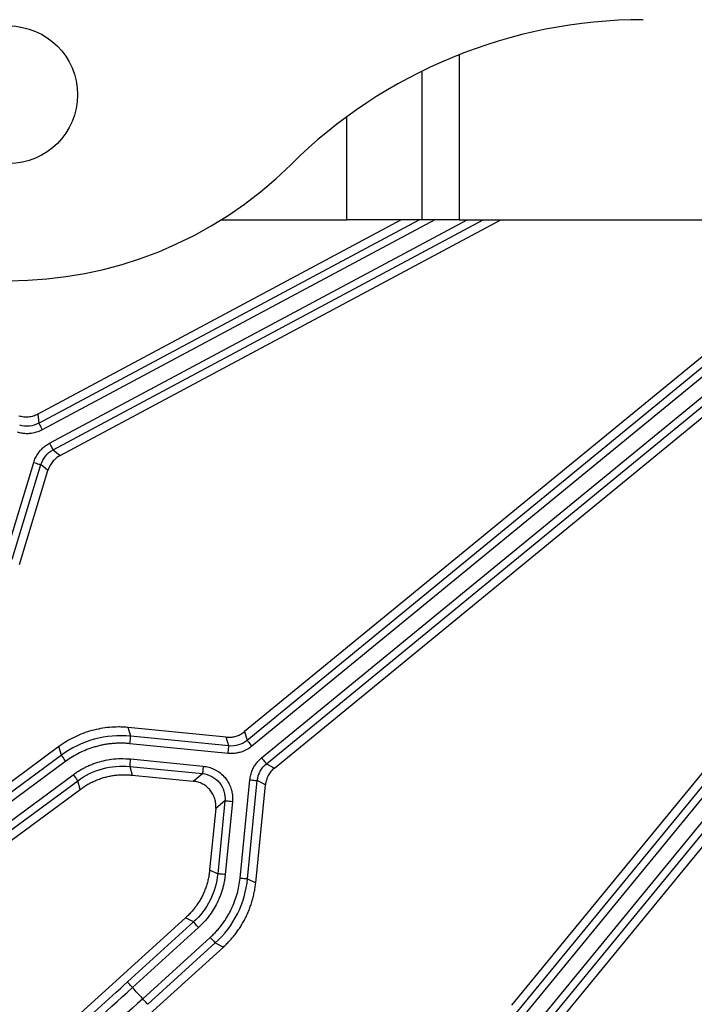
# Model space of a CAD drawing. Units: millimetres. Extents: x -1 to 2219, y -1 to 1577.
# Drawn here: x 1012 to 1039, y 1235 to 1274 of the extents above; entities that cross this region are included whole.
import ezdxf

# ---------------------------------------------------------------- set-up
doc = ezdxf.new("R2010")
doc.units = ezdxf.units.MM

msp = doc.modelspace()

# ---------------------------------------------------------------- linework, layer by layer
at = {"color": 8, "linetype": 'Continuous', "lineweight": 25}
for p, q in [((1030.033, 1273.078), (1030.033, 1266.474)), ((1025.533, 1266.474), (1025.533, 1270.591)), ((1013.231, 1258.345), (1028.424, 1266.474)), ((1029.06, 1266.474), (1013.373, 1258.081)), ((1013.659, 1257.546), (1030.346, 1266.474)), ((1013.801, 1257.281), (1030.982, 1266.474))]:
    msp.add_line(p, q, dxfattribs=at)
at = {"color": 7, "linetype": 'Continuous', "lineweight": 25}
for p, q in [((1028.533, 1272.413), (1028.533, 1266.474)), ((1027.71, 1266.474), (1013.195, 1258.708)), ((1014.083, 1257.05), (1031.696, 1266.474)), ((1020.513, 1266.474), (1025.533, 1266.474)), ((1028.533, 1266.474), (1025.533, 1266.474)), ((1030.033, 1266.474), (1028.533, 1266.474)), ((1030.033, 1266.474), (1134.033, 1266.474)), ((1046.301, 1266.393), (1021.453, 1246.019)), ((1046.198, 1265.872), (1021.559, 1245.67)), ((1046.388, 1265.64), (1021.749, 1245.438)), ((1022.134, 1244.968), (1047.099, 1265.438)), ((1022.324, 1244.736), (1047.289, 1265.206)), ((1022.646, 1244.564), (1047.185, 1264.685)), ((1052.243, 1259.627), (1032.122, 1235.088)), ((1052.764, 1259.731), (1032.295, 1234.766)), ((1052.996, 1259.54), (1032.527, 1234.576)), ((1032.996, 1234.191), (1053.947, 1259.744)), ((1033.228, 1234.001), (1054.111, 1259.47)), ((1033.577, 1233.895), (1054.632, 1259.574)), ((1013.195, 1258.708), (1013.231, 1258.345)), ((1013.801, 1257.281), (1014.083, 1257.05)), ((1011.885, 1253.003), (1013.028, 1256.776)), ((1012.172, 1252.916), (1013.315, 1256.689)), ((1013.597, 1256.458), (1013.315, 1256.689)), ((1012.457, 1252.694), (1013.597, 1256.458)), ((1016.903, 1245.836), (1016.807, 1246.184)), ((1020.721, 1245.797), (1016.807, 1246.184)), ((1021.453, 1246.019), (1021.559, 1245.67)), ((1020.827, 1245.448), (1016.903, 1245.836)), ((1020.827, 1245.448), (1020.721, 1245.797)), ((1014.037, 1245.421), (992.998, 1229.882)), ((1014.133, 1245.073), (1014.037, 1245.421)), ((1020.797, 1245.149), (1016.873, 1245.537)), ((1014.133, 1245.073), (1011.2, 1242.907)), ((1014.311, 1244.832), (1011.378, 1242.665)), ((1016.893, 1244.926), (1019.803, 1244.638)), ((1016.863, 1244.627), (1019.773, 1244.339)), ((1016.863, 1244.627), (1016.959, 1244.279)), ((1022.324, 1244.736), (1022.646, 1244.564)), ((1011.738, 1242.177), (1014.607, 1244.296)), ((1011.916, 1241.936), (1014.786, 1244.055)), ((1014.881, 1243.707), (1014.786, 1244.055)), ((1016.959, 1244.279), (1019.405, 1244.037)), ((1019.405, 1244.037), (1019.773, 1244.339)), ((1021.276, 1240.167), (1021.665, 1244.091)), ((1021.575, 1240.138), (1021.963, 1244.062)), ((1022.285, 1243.89), (1021.963, 1244.062)), ((994.116, 1228.369), (1014.881, 1243.707)), ((1021.898, 1239.976), (1022.285, 1243.89)), ((1020.67, 1243.246), (1020.301, 1242.944)), ((1020.67, 1243.246), (1020.382, 1240.336)), ((1020.301, 1242.944), (1020.059, 1240.498)), ((1020.968, 1243.216), (1020.68, 1240.306)), ((1020.059, 1240.498), (1020.382, 1240.336)), ((1021.575, 1240.138), (1021.898, 1239.976)), ((1019.091, 1238.573), (999.982, 1221.215)), ((1019.414, 1238.411), (1019.091, 1238.573)), ((1019.414, 1238.411), (1016.773, 1236.012)), ((1019.615, 1238.189), (1016.975, 1235.79)), ((1017.383, 1235.341), (1020.082, 1237.793)), ((1001.246, 1219.823), (1020.607, 1237.409)), ((1017.585, 1235.119), (1020.284, 1237.571)), ((1020.284, 1237.571), (1020.607, 1237.409))]:
    msp.add_line(p, q, dxfattribs=at)
at = {"color": 7, "linetype": 'Continuous', "lineweight": 25, "flags": 128}
for points in [[(1013.231, 1258.345), (1013.234, 1258.34), (1013.242, 1258.324), (1013.256, 1258.3), (1013.273, 1258.267), (1013.295, 1258.227), (1013.319, 1258.181), (1013.345, 1258.132), (1013.373, 1258.081)], [(1013.659, 1257.546), (1013.686, 1257.494), (1013.713, 1257.445), (1013.737, 1257.4), (1013.759, 1257.36), (1013.776, 1257.327), (1013.789, 1257.302), (1013.798, 1257.287), (1013.801, 1257.281)], [(1013.028, 1256.776), (1013.084, 1256.759), (1013.137, 1256.743), (1013.187, 1256.728), (1013.23, 1256.715), (1013.266, 1256.704), (1013.293, 1256.696), (1013.309, 1256.691), (1013.315, 1256.689)], [(1016.873, 1245.537), (1016.879, 1245.595), (1016.884, 1245.651), (1016.89, 1245.702), (1016.894, 1245.747), (1016.898, 1245.785), (1016.9, 1245.812), (1016.902, 1245.83), (1016.903, 1245.836)], [(1021.749, 1245.438), (1021.712, 1245.483), (1021.677, 1245.526), (1021.644, 1245.566), (1021.616, 1245.601), (1021.592, 1245.63), (1021.574, 1245.651), (1021.563, 1245.665), (1021.559, 1245.67)], [(1020.797, 1245.149), (1020.803, 1245.207), (1020.808, 1245.263), (1020.813, 1245.314), (1020.818, 1245.359), (1020.822, 1245.396), (1020.824, 1245.424), (1020.826, 1245.441), (1020.827, 1245.448)], [(1014.311, 1244.832), (1014.276, 1244.878), (1014.243, 1244.923), (1014.213, 1244.965), (1014.186, 1245.001), (1014.163, 1245.031), (1014.147, 1245.054), (1014.136, 1245.068), (1014.133, 1245.073)], [(1016.893, 1244.926), (1016.887, 1244.868), (1016.882, 1244.812), (1016.876, 1244.761), (1016.872, 1244.716), (1016.868, 1244.679), (1016.866, 1244.651), (1016.864, 1244.634), (1016.863, 1244.627)], [(1022.134, 1244.968), (1022.171, 1244.924), (1022.206, 1244.88), (1022.239, 1244.84), (1022.268, 1244.805), (1022.291, 1244.776), (1022.309, 1244.755), (1022.32, 1244.741), (1022.324, 1244.736)], [(1019.803, 1244.638), (1019.797, 1244.58), (1019.792, 1244.524), (1019.786, 1244.473), (1019.782, 1244.428), (1019.778, 1244.391), (1019.776, 1244.363), (1019.774, 1244.346), (1019.773, 1244.339)], [(1014.607, 1244.296), (1014.642, 1244.25), (1014.675, 1244.205), (1014.706, 1244.163), (1014.733, 1244.127), (1014.755, 1244.097), (1014.771, 1244.074), (1014.782, 1244.06), (1014.786, 1244.055)], [(1020.968, 1243.216), (1020.911, 1243.222), (1020.855, 1243.228), (1020.804, 1243.233), (1020.758, 1243.237), (1020.721, 1243.241), (1020.694, 1243.244), (1020.676, 1243.245), (1020.67, 1243.246)], [(1020.68, 1240.306), (1020.623, 1240.312), (1020.567, 1240.318), (1020.516, 1240.323), (1020.471, 1240.327), (1020.433, 1240.331), (1020.406, 1240.333), (1020.388, 1240.335), (1020.382, 1240.336)], [(1021.276, 1240.167), (1021.334, 1240.162), (1021.39, 1240.156), (1021.441, 1240.151), (1021.486, 1240.147), (1021.524, 1240.143), (1021.551, 1240.14), (1021.569, 1240.138), (1021.575, 1240.138)], [(1019.615, 1238.189), (1019.576, 1238.232), (1019.539, 1238.273), (1019.504, 1238.311), (1019.474, 1238.345), (1019.448, 1238.372), (1019.43, 1238.393), (1019.418, 1238.406), (1019.414, 1238.411)], [(1020.082, 1237.793), (1020.121, 1237.75), (1020.159, 1237.709), (1020.194, 1237.67), (1020.224, 1237.637), (1020.249, 1237.609), (1020.268, 1237.589), (1020.28, 1237.576), (1020.284, 1237.571)], [(1016.975, 1235.79), (1016.936, 1235.833), (1016.898, 1235.875), (1016.864, 1235.913), (1016.833, 1235.946), (1016.808, 1235.974), (1016.789, 1235.995), (1016.778, 1236.008), (1016.773, 1236.012)], [(1017.585, 1235.119), (1017.581, 1235.124), (1017.569, 1235.137), (1017.55, 1235.157), (1017.525, 1235.185), (1017.494, 1235.219), (1017.46, 1235.257), (1017.422, 1235.298), (1017.383, 1235.341)]]:
    msp.add_lwpolyline(points, dxfattribs=at)
at = {"color": 7, "linetype": 'Continuous', "lineweight": 25}
for centre, radius in [((1082.033, 1294.474), 185), ((1082.033, 1294.474), 183.8), ((1082.033, 1294.474), 181.9), ((1082.033, 1294.474), 181.5), ((1082.033, 1294.474), 181.049), ((1082.033, 1294.474), 180.653), ((1012.033, 1271.474), 2.75)]:
    msp.add_circle(centre, radius, dxfattribs=at)
for centre, radius, start, end in [((1037.376, 1254.474), 20, 90, 134.7475), ((1012.033, 1280.042), 16, 225.2525, 314.7475), ((1082.033, 1294.474), 130.5, 193.1273, 346.8727)]:
    msp.add_arc(centre, radius, start, end, dxfattribs=at)
for points, knots in [([(1013.195, 1258.708), (1013.165, 1258.693), (1013.105, 1258.663), (1013.012, 1258.629), (1012.918, 1258.604), (1012.823, 1258.59), (1012.726, 1258.585), (1012.629, 1258.591), (1012.531, 1258.606), (1012.466, 1258.624), (1012.434, 1258.633)], [0, 0, 0, 0, 0.1294, 0.255066, 0.378181, 0.5, 0.621819, 0.744934, 0.8706, 1, 1, 1, 1]), ([(1013.231, 1258.345), (1013.116, 1258.283), (1012.988, 1258.245), (1012.728, 1258.219), (1012.595, 1258.232), (1012.47, 1258.27)], [0, 0, 0, 0, 0.5, 0.5, 1, 1, 1, 1]), ([(1013.373, 1258.081), (1013.343, 1258.065), (1013.283, 1258.035), (1013.189, 1257.998), (1013.093, 1257.969), (1012.995, 1257.947), (1012.871, 1257.929), (1012.722, 1257.923), (1012.55, 1257.939), (1012.439, 1257.968), (1012.383, 1257.983)], [0, 0, 0, 0, 0.099127, 0.197394, 0.295394, 0.393728, 0.49299, 0.662301, 0.830293, 1, 1, 1, 1]), ([(1013.028, 1256.776), (1013.039, 1256.808), (1013.06, 1256.872), (1013.1, 1256.964), (1013.147, 1257.053), (1013.201, 1257.138), (1013.276, 1257.238), (1013.377, 1257.347), (1013.51, 1257.458), (1013.609, 1257.516), (1013.659, 1257.546)], [0, 0, 0, 0, 0.099127, 0.197394, 0.295394, 0.393728, 0.49299, 0.662301, 0.830293, 1, 1, 1, 1]), ([(1013.315, 1256.689), (1013.353, 1256.814), (1013.416, 1256.932), (1013.582, 1257.135), (1013.685, 1257.219), (1013.801, 1257.281)], [0, 0, 0, 0, 0.5, 0.5, 1, 1, 1, 1]), ([(1014.083, 1257.05), (1014.054, 1257.034), (1013.997, 1257.001), (1013.919, 1256.942), (1013.846, 1256.876), (1013.78, 1256.803), (1013.721, 1256.724), (1013.671, 1256.64), (1013.628, 1256.551), (1013.608, 1256.489), (1013.597, 1256.458)], [0, 0, 0, 0, 0.125001, 0.250001, 0.375, 0.5, 0.625, 0.749999, 0.874999, 1, 1, 1, 1]), ([(1016.807, 1246.184), (1016.741, 1246.19), (1016.61, 1246.201), (1016.359, 1246.206), (1016.055, 1246.193), (1015.699, 1246.145), (1015.346, 1246.064), (1015, 1245.952), (1014.664, 1245.807), (1014.34, 1245.633), (1014.138, 1245.492), (1014.037, 1245.421)], [0, 0, 0, 0, 0.067779, 0.134234, 0.255711, 0.377922, 0.500868, 0.624548, 0.748964, 0.874114, 1, 1, 1, 1]), ([(1020.721, 1245.797), (1020.737, 1245.795), (1020.77, 1245.793), (1020.859, 1245.791), (1020.989, 1245.801), (1021.154, 1245.845), (1021.313, 1245.915), (1021.407, 1245.984), (1021.453, 1246.019)], [0, 0, 0, 0, 0.0635, 0.125681, 0.340605, 0.557965, 0.777763, 1, 1, 1, 1]), ([(1016.903, 1245.836), (1016.416, 1245.884), (1015.919, 1245.842), (1014.975, 1245.582), (1014.526, 1245.364), (1014.133, 1245.073)], [0, 0, 0, 0, 0.5, 0.5, 1, 1, 1, 1]), ([(1021.559, 1245.67), (1021.458, 1245.587), (1021.34, 1245.524), (1021.09, 1245.448), (1020.957, 1245.435), (1020.827, 1245.448)], [0, 0, 0, 0, 0.5, 0.5, 1, 1, 1, 1]), ([(1016.873, 1245.537), (1016.814, 1245.543), (1016.695, 1245.553), (1016.516, 1245.557), (1016.339, 1245.553), (1016.162, 1245.541), (1015.986, 1245.52), (1015.81, 1245.491), (1015.636, 1245.452), (1015.416, 1245.393), (1015.155, 1245.304), (1014.86, 1245.173), (1014.576, 1245.018), (1014.4, 1244.894), (1014.311, 1244.832)], [0, 0, 0, 0, 0.066023, 0.131605, 0.196899, 0.262058, 0.327236, 0.392587, 0.458264, 0.524418, 0.643632, 0.762021, 0.880504, 1, 1, 1, 1]), ([(1021.749, 1245.438), (1021.723, 1245.417), (1021.67, 1245.375), (1021.585, 1245.321), (1021.497, 1245.274), (1021.405, 1245.233), (1021.287, 1245.192), (1021.142, 1245.157), (1020.97, 1245.139), (1020.855, 1245.146), (1020.797, 1245.149)], [0, 0, 0, 0, 0.099127, 0.197394, 0.295394, 0.393728, 0.49299, 0.662301, 0.830293, 1, 1, 1, 1]), ([(1014.607, 1244.296), (1014.654, 1244.33), (1014.747, 1244.396), (1014.892, 1244.487), (1015.041, 1244.57), (1015.195, 1244.644), (1015.352, 1244.711), (1015.56, 1244.787), (1015.821, 1244.862), (1016.155, 1244.922), (1016.514, 1244.951), (1016.767, 1244.934), (1016.893, 1244.926)], [0, 0, 0, 0, 0.070881, 0.14139, 0.211719, 0.282059, 0.352601, 0.423536, 0.555422, 0.687551, 0.843709, 1, 1, 1, 1]), ([(1021.665, 1244.091), (1021.669, 1244.125), (1021.677, 1244.191), (1021.699, 1244.29), (1021.727, 1244.386), (1021.764, 1244.48), (1021.818, 1244.592), (1021.896, 1244.719), (1022.005, 1244.854), (1022.091, 1244.93), (1022.134, 1244.968)], [0, 0, 0, 0, 0.099127, 0.197394, 0.295394, 0.393728, 0.49299, 0.662301, 0.830293, 1, 1, 1, 1]), ([(1014.786, 1244.055), (1015.081, 1244.273), (1015.417, 1244.437), (1016.125, 1244.632), (1016.498, 1244.663), (1016.863, 1244.627)], [0, 0, 0, 0, 0.5, 0.5, 1, 1, 1, 1]), ([(1019.803, 1244.638), (1019.84, 1244.633), (1019.914, 1244.624), (1020.022, 1244.599), (1020.128, 1244.565), (1020.229, 1244.522), (1020.328, 1244.47), (1020.467, 1244.381), (1020.634, 1244.236), (1020.789, 1244.029), (1020.895, 1243.812), (1020.953, 1243.607), (1020.979, 1243.406), (1020.972, 1243.28), (1020.968, 1243.216)], [0, 0, 0, 0, 0.055141, 0.109482, 0.163423, 0.217375, 0.271747, 0.326937, 0.460452, 0.594406, 0.703865, 0.813787, 0.906815, 1, 1, 1, 1]), ([(1021.963, 1244.062), (1021.976, 1244.192), (1022.015, 1244.32), (1022.138, 1244.55), (1022.223, 1244.654), (1022.324, 1244.736)], [0, 0, 0, 0, 0.5, 0.5, 1, 1, 1, 1]), ([(1022.646, 1244.564), (1022.621, 1244.543), (1022.572, 1244.5), (1022.506, 1244.427), (1022.447, 1244.348), (1022.397, 1244.264), (1022.355, 1244.175), (1022.322, 1244.082), (1022.297, 1243.987), (1022.289, 1243.922), (1022.285, 1243.89)], [0, 0, 0, 0, 0.125001, 0.250001, 0.375, 0.5, 0.625, 0.749999, 0.874999, 1, 1, 1, 1]), ([(1014.881, 1243.707), (1014.933, 1243.744), (1015.036, 1243.817), (1015.195, 1243.914), (1015.358, 1244.001), (1015.524, 1244.077), (1015.693, 1244.141), (1015.865, 1244.195), (1016.04, 1244.237), (1016.218, 1244.268), (1016.399, 1244.288), (1016.583, 1244.297), (1016.77, 1244.295), (1016.896, 1244.284), (1016.959, 1244.279)], [0, 0, 0, 0, 0.086296, 0.170998, 0.254403, 0.336823, 0.418578, 0.5, 0.581422, 0.663177, 0.745597, 0.829002, 0.913704, 1, 1, 1, 1]), ([(1020.301, 1242.944), (1020.304, 1242.976), (1020.308, 1243.042), (1020.303, 1243.14), (1020.289, 1243.237), (1020.265, 1243.332), (1020.232, 1243.425), (1020.19, 1243.514), (1020.139, 1243.598), (1020.081, 1243.677), (1020.015, 1243.75), (1019.942, 1243.816), (1019.863, 1243.875), (1019.779, 1243.925), (1019.69, 1243.967), (1019.597, 1244), (1019.502, 1244.025), (1019.437, 1244.033), (1019.405, 1244.037)], [0, 0, 0, 0, 0.062502, 0.125004, 0.187504, 0.250004, 0.312503, 0.375003, 0.437501, 0.5, 0.562499, 0.624997, 0.687497, 0.749996, 0.812496, 0.874996, 0.937498, 1, 1, 1, 1]), ([(1019.773, 1244.339), (1019.903, 1244.327), (1020.032, 1244.288), (1020.262, 1244.164), (1020.365, 1244.079), (1020.614, 1243.775), (1020.696, 1243.506), (1020.67, 1243.246)], [0, 0, 0, 0, 0.25, 0.25, 0.5, 0.5, 1, 1, 1, 1]), ([(1021.665, 1244.091), (1021.735, 1244.084), (1021.816, 1244.076), (1021.933, 1244.065), (1021.962, 1244.062), (1021.963, 1244.062)], [0, 0, 0, 0, 0.5, 0.5, 1, 1, 1, 1]), ([(1020.059, 1240.498), (1020.052, 1240.435), (1020.038, 1240.31), (1020.003, 1240.126), (1019.958, 1239.947), (1019.903, 1239.773), (1019.838, 1239.605), (1019.762, 1239.441), (1019.676, 1239.283), (1019.58, 1239.13), (1019.473, 1238.983), (1019.356, 1238.84), (1019.229, 1238.702), (1019.137, 1238.616), (1019.091, 1238.573)], [0, 0, 0, 0, 0.086296, 0.170998, 0.254403, 0.336823, 0.418578, 0.5, 0.581422, 0.663177, 0.745597, 0.829002, 0.913704, 1, 1, 1, 1]), ([(1020.382, 1240.336), (1020.346, 1239.97), (1020.242, 1239.612), (1019.912, 1238.955), (1019.686, 1238.658), (1019.414, 1238.411)], [0, 0, 0, 0, 0.5, 0.5, 1, 1, 1, 1]), ([(1020.68, 1240.306), (1020.674, 1240.249), (1020.661, 1240.136), (1020.631, 1239.967), (1020.592, 1239.801), (1020.545, 1239.637), (1020.489, 1239.475), (1020.406, 1239.27), (1020.287, 1239.027), (1020.107, 1238.739), (1019.888, 1238.453), (1019.706, 1238.277), (1019.615, 1238.189)], [0, 0, 0, 0, 0.070881, 0.14139, 0.211719, 0.282059, 0.352601, 0.423536, 0.555421, 0.687551, 0.843709, 1, 1, 1, 1]), ([(1020.082, 1237.793), (1020.126, 1237.834), (1020.213, 1237.915), (1020.336, 1238.045), (1020.453, 1238.179), (1020.562, 1238.318), (1020.664, 1238.463), (1020.76, 1238.613), (1020.849, 1238.768), (1020.952, 1238.971), (1021.061, 1239.224), (1021.162, 1239.531), (1021.237, 1239.846), (1021.263, 1240.06), (1021.276, 1240.167)], [0, 0, 0, 0, 0.066023, 0.131605, 0.196899, 0.262058, 0.327236, 0.392587, 0.458264, 0.524418, 0.643632, 0.762021, 0.880504, 1, 1, 1, 1]), ([(1020.284, 1237.571), (1020.646, 1237.9), (1020.948, 1238.297), (1021.388, 1239.172), (1021.527, 1239.651), (1021.575, 1240.138)], [0, 0, 0, 0, 0.5, 0.5, 1, 1, 1, 1]), ([(1020.607, 1237.409), (1020.654, 1237.453), (1020.75, 1237.542), (1020.884, 1237.685), (1021.012, 1237.833), (1021.133, 1237.988), (1021.246, 1238.148), (1021.35, 1238.314), (1021.447, 1238.484), (1021.535, 1238.66), (1021.614, 1238.839), (1021.685, 1239.022), (1021.746, 1239.208), (1021.799, 1239.397), (1021.841, 1239.588), (1021.876, 1239.781), (1021.89, 1239.911), (1021.898, 1239.976)], [0, 0, 0, 0, 0.066667, 0.133334, 0.200001, 0.266667, 0.333334, 0.4, 0.466667, 0.533333, 0.6, 0.666666, 0.733333, 0.799999, 0.866666, 0.933333, 1, 1, 1, 1]), ([(991.756, 1213.427), (991.928, 1213.581), (992.273, 1213.89), (992.795, 1214.358), (993.32, 1214.83), (993.85, 1215.305), (994.383, 1215.783), (994.92, 1216.266), (995.46, 1216.752), (996.005, 1217.241), (996.553, 1217.734), (997.106, 1218.231), (997.953, 1218.993), (999.096, 1220.022), (1000.537, 1221.32), (1001.988, 1222.628), (1003.461, 1223.958), (1004.959, 1225.31), (1006.498, 1226.7), (1008.068, 1228.121), (1009.531, 1229.445), (1010.857, 1230.645), (1012.039, 1231.716), (1013.222, 1232.789), (1014.405, 1233.862), (1015.589, 1234.937), (1016.379, 1235.654), (1016.773, 1236.012)], [0, 0, 0, 0, 0.022673, 0.045365, 0.068078, 0.090817, 0.113583, 0.136381, 0.159213, 0.182084, 0.204995, 0.227951, 0.250953, 0.310074, 0.368604, 0.426183, 0.484674, 0.544365, 0.603378, 0.665383, 0.72768, 0.773207, 0.818644, 0.864017, 0.90935, 0.954669, 1, 1, 1, 1]), ([(991.846, 1213.104), (993.75, 1214.811), (995.726, 1216.586), (999.784, 1220.237), (1001.866, 1222.114), (1006.102, 1225.938), (1008.256, 1227.885), (1012.599, 1231.819), (1014.789, 1233.805), (1016.975, 1235.79)], [0, 0, 0, 0, 0.25, 0.25, 0.5, 0.5, 0.75, 0.75, 1, 1, 1, 1]), ([(1017.383, 1235.341), (1015.197, 1233.356), (1013.011, 1231.367), (1008.679, 1227.42), (1006.535, 1225.464), (1002.322, 1221.614), (1000.255, 1219.721), (996.231, 1216.031), (994.274, 1214.234), (992.393, 1212.502)], [0, 0, 0, 0, 0.25, 0.25, 0.5, 0.5, 0.75, 0.75, 1, 1, 1, 1])]:
    msp.add_open_spline(points, degree=3, knots=knots, dxfattribs=at)
msp.add_open_spline([(1017.383, 1235.341), (1017.24, 1235.498), (1017.118, 1235.632), (1016.975, 1235.79)], degree=3, dxfattribs=at)

doc.saveas('drawing.dxf')
